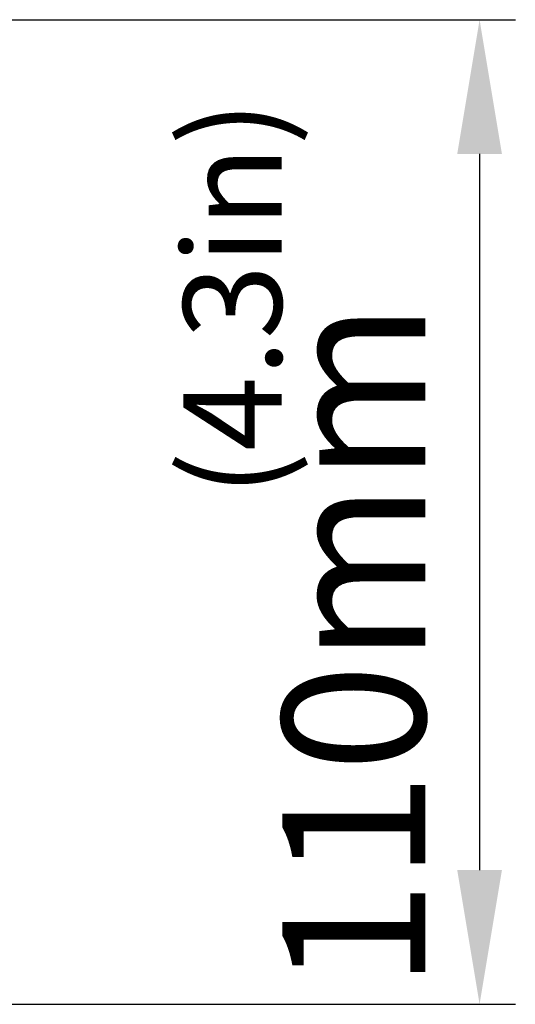
# Model space of a CAD drawing. Units: millimetres. Extents: x 24441 to 26587, y 2248 to 3253.
# Drawn here: x 25558 to 25613, y 3047 to 3157 of the extents above; entities that cross this region are included whole.
import ezdxf

# ---------------------------------------------------------------- set-up
doc = ezdxf.new("R2010")
doc.units = ezdxf.units.MM
doc.layers.add('细实线', color=7, linetype='Continuous', lineweight=13)
doc.dimstyles.new('ISO-25', dxfattribs={"dimtxt": 16, "dimasz": 15, "dimexe": 4, "dimexo": 0, "dimgap": 4, "dimtad": 1, "dimtxsty": 'Standard', "dimcen": 2.5, "dimadec": 0, "dimazin": 0, "dimtfac": 1, "dimtmove": 0, "dimatfit": 3, "dimfxl": 1, "dimarcsym": 0})

# ---------------------------------------------------------------- blocks, each defined once
blk = doc.blocks.new('*D17')
at = {"layer": 'Defpoints', "color": 0, "transparency": 16777216}
for p in [(25538.19, 3157.45), (25538.19, 3047.45), (25608.95, 3047.45)]:
    blk.add_point(p, dxfattribs=at)
at = {"layer": '细实线', "color": 0, "lineweight": -2, "transparency": 16777216}
for p, q in [((25538.19, 3157.45), (25612.95, 3157.45)), ((25608.95, 3142.45), (25608.95, 3062.45)), ((25538.19, 3047.45), (25612.95, 3047.45))]:
    blk.add_line(p, q, dxfattribs=at)
at = {"layer": '细实线', "color": 0, "transparency": 16777216}
for points in [[(25606.45, 3142.45), (25611.45, 3142.45), (25608.95, 3157.45)], [(25606.45, 3062.45), (25611.45, 3062.45), (25608.95, 3047.45)]]:
    blk.add_solid(points, dxfattribs=at)
at = {"layer": '细实线', "color": 0, "transparency": 16777216, "insert": (25596.95, 3087.54), "char_height": 16, "attachment_point": 5, "rotation": 90}
blk.add_mtext('110mm', dxfattribs=at)

msp = doc.modelspace()

# ---------------------------------------------------------------- texts
at = {"layer": '细实线', "insert": (25575.815, 3104.184), "char_height": 11, "width": 71.73165, "attachment_point": 1, "rotation": 90}
msp.add_mtext('(4.3in)', dxfattribs=at)

# ---------------------------------------------------------------- dimensions: what is measured, and where the dimension line sits
at = {"layer": '细实线'}
dim = msp.add_linear_dim(base=(25608.948, 3047.45), p1=(25538.188, 3157.45), p2=(25538.188, 3047.45), angle=90, text='<>mm', dimstyle='ISO-25', dxfattribs=at)
dim.commit()
dim.dimension.update_dxf_attribs({"geometry": '*D17', "text_midpoint": (25608.948, 3087.535), "dimtype": 160})

doc.saveas('drawing.dxf')
